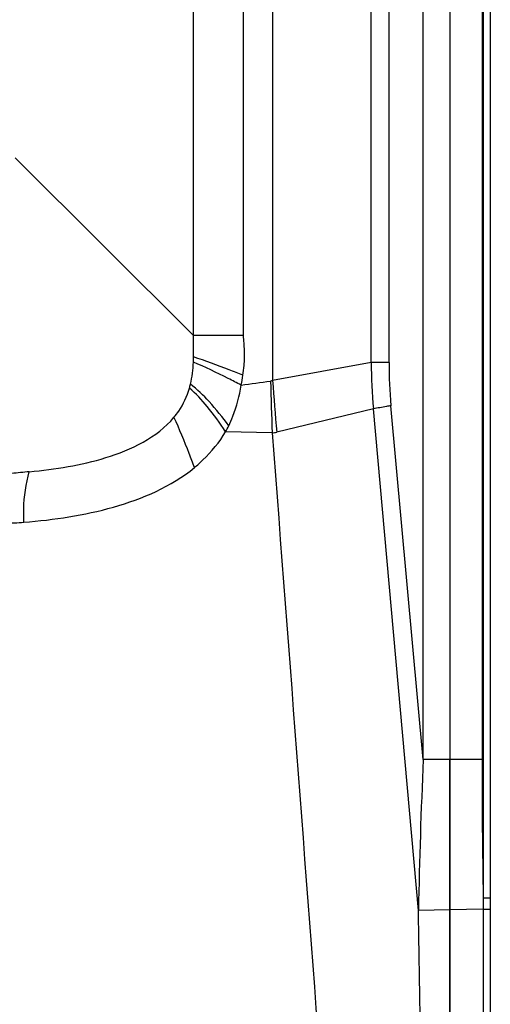
# Paper-space layout '13000591_1' of a CAD drawing. Units: millimetres. Extents: x 0 to 297, y 0 to 210.
# Drawn here: x 200 to 207, y 90 to 104 of the extents above; entities that cross this region are included whole.
import ezdxf

# ---------------------------------------------------------------- set-up
doc = ezdxf.new("R2010")
doc.units = ezdxf.units.MM
doc.header["$LTSCALE"] = 16.335
doc.layers.get('0').update_dxf_attribs({"linetype": 'CONTINUOUS'})
doc.layers.add('SUPERFICI', color=7, linetype='CONTINUOUS')

psp = doc.layouts.new('13000591_1')

# ---------------------------------------------------------------- linework, layer by layer
at = {"color": 7, "linetype": 'CONTINUOUS'}
for p, q in [((206.3357, 119.4319), (206.3357, 93.1208)), ((206.3357, 119.4319), (206.3357, 93.1208)), ((206.3357, 93.1208), (206.3357, 90.9999)), ((206.3357, 92.8916), (206.3357, 93.1208)), ((206.3357, 92.6609), (206.3357, 92.8916)), ((206.3357, 92.4284), (206.3357, 92.6609)), ((206.3357, 92.1944), (206.3357, 92.4284)), ((206.3357, 91.9587), (206.3357, 92.1944)), ((206.3357, 91.7215), (206.3357, 91.9587)), ((206.3357, 91.4826), (206.3357, 91.7215)), ((206.3357, 91.242), (206.3357, 91.4826)), ((206.3357, 90.9999), (206.3357, 91.242)), ((206.3357, 90.9999), (206.3357, 88.7241)), ((206.3357, 90.7454), (206.3357, 90.9999)), ((206.3357, 90.4913), (206.3357, 90.7454)), ((206.3357, 90.2376), (206.3357, 90.4913)), ((206.3357, 89.9843), (206.3357, 90.2376)), ((206.3357, 89.7315), (206.3357, 89.9843)), ((206.3357, 89.479), (206.3357, 89.7315))]:
    psp.add_line(p, q, dxfattribs=at)
at = {"color": 9, "linetype": 'CONTINUOUS'}
for p, q in [((206.3357, 93.1208), (205.9599, 93.1208)), ((206.7881, 93.1208), (206.3357, 93.1208)), ((206.3357, 90.9999), (205.8909, 90.992)), ((206.8048, 91.0082), (206.3357, 90.9999))]:
    psp.add_line(p, q, dxfattribs=at)
at = {"layer": 'SUPERFICI', "color": 9, "linetype": 'CONTINUOUS'}
for p, q in [((206.8051, 121.3833), (206.8051, 91.1694)), ((206.9049, 121.3833), (206.9049, 91.1694)), ((205.9599, 93.1208), (205.9599, 119.4319)), ((206.7881, 119.4319), (206.7881, 93.1208)), ((203.8336, 114.0867), (203.8336, 98.466)), ((205.225, 98.7194), (205.225, 113.8334)), ((205.4766, 98.7194), (205.4766, 113.8334)), ((202.7187, 99.0999), (202.7187, 113.0863)), ((203.4227, 99.0999), (203.4227, 113.0863)), ((200.2038, 101.6054), (202.7187, 99.0999)), ((202.7187, 98.801), (202.7187, 99.0999)), ((205.225, 98.7194), (203.8336, 98.466)), ((205.4766, 98.7194), (205.225, 98.7194)), ((205.2563, 98.0653), (203.8933, 97.7379)), ((205.8909, 90.992), (205.2563, 98.0653)), ((205.9599, 93.1208), (205.5042, 98.1108)), ((203.8285, 97.7264), (203.1721, 97.7422)), ((206.8051, 91.1694), (206.8048, 91.0082)), ((206.8051, 91.1694), (206.9049, 91.1694)), ((206.9049, 91.1694), (206.9049, 91.0082)), ((206.8048, 91.0082), (206.8012, 88.7326)), ((206.8048, 91.0082), (206.9049, 91.0082)), ((206.9049, 91.0082), (206.905, 88.7327))]:
    psp.add_line(p, q, dxfattribs=at)
at = {"layer": 'SUPERFICI', "color": 7, "linetype": 'CONTINUOUS'}
psp.add_line((203.4227, 99.0999), (202.7187, 99.0999), dxfattribs=at)
at = {"layer": 'SUPERFICI', "color": 9, "linetype": 'CONTINUOUS'}
for points in [[(206.8051, 103.9628), (206.8051, 103.2471), (206.8051, 102.5091), (206.8051, 101.7557), (206.8051, 101.0081), (206.8051, 100.2654), (206.8051, 99.5286), (206.8051, 98.8223), (206.8051, 98.1566), (206.8051, 97.5216), (206.8051, 96.9115), (206.8051, 96.3261), (206.8051, 95.7656), (206.8051, 95.2257), (206.8051, 94.7059), (206.8051, 94.2066), (206.8051, 93.7246), (206.8051, 93.2598), (206.8051, 92.8124), (206.8051, 92.3799), (206.8051, 91.9615), (206.8051, 91.558), (206.8051, 91.1694)], [(206.9049, 103.9628), (206.9049, 103.2471), (206.9049, 102.5091), (206.9049, 101.7557), (206.9049, 101.0081), (206.9049, 100.2654), (206.9049, 99.5286), (206.9049, 98.8223), (206.9049, 98.1566), (206.9049, 97.5216), (206.9049, 96.9115), (206.9049, 96.3261), (206.9049, 95.7656), (206.9049, 95.2257), (206.9049, 94.7059), (206.9049, 94.2066), (206.9049, 93.7246), (206.9049, 93.2598), (206.9049, 92.8124), (206.9049, 92.3799), (206.9049, 91.9615), (206.9049, 91.558), (206.9049, 91.1694)], [(202.7187, 98.801), (202.7187, 98.8129), (202.7187, 98.8249), (202.7187, 98.8369), (202.7187, 98.849), (202.7187, 98.8612), (202.7187, 98.8734), (202.7187, 98.8856), (202.7187, 98.8979), (202.7187, 98.9102), (202.7187, 98.9226), (202.7187, 98.935), (202.7187, 98.9474), (202.7187, 98.9599), (202.7187, 98.9724), (202.7187, 98.985), (202.7187, 98.9977), (202.7187, 99.0103), (202.7187, 99.023), (202.7187, 99.0358), (202.7187, 99.0486), (202.7187, 99.0614), (202.7187, 99.0742), (202.7187, 99.087), (202.7187, 99.0999)], [(206.8048, 91.0082), (206.8044, 90.7516), (206.804, 90.4959), (206.8036, 90.2411), (206.8032, 89.9874), (206.8028, 89.7346), (206.8024, 89.4827), (206.802, 89.2317), (206.8016, 88.9817), (206.8012, 88.7326)]]:
    psp.add_lwpolyline(points, dxfattribs=at)
for centre, radius, start, end in [((200.7393, 98.8006), 1.9794, 357.79392, 0.01182), ((212.8905, 98.7584), 7.6656, 180.29191, 185.18783), ((212.1687, 98.7179), 6.6921, 179.98747, 185.205), ((200.5963, 98.9533), 2.8505, 348.82966, 351.66608), ((269.0087, 103.437), 65.3644, 184.361588, 185.001989), ((201.4692, 98.7014), 1.2409, 343.9608, 346.58512), ((179.5477, 272.6396), 175.8626, 277.792715, 277.928866), ((269.5115, 100.0432), 65.7238, 181.38183, 182.020105), ((201.6103, 98.6012), 1.7824, 331.19065, 334.30983), ((203.767, 98.2622), 0.5393, 276.55756, 283.54484), ((201.7104, 82.6352), 14.6027, 95.13452, 96.1143), ((200.0952, 99.2961), 2.839, 269.32104, 274.69295), ((285.5316, 89.4749), 79.6552, 177.376554, 178.908686), ((324.1079, 93.1673), 117.3199, 180.022691, 180.975737)]:
    psp.add_arc(centre, radius, start, end, dxfattribs=at)
for points, knots in [([(203.4167, 98.5402), (203.4228, 98.5863), (203.4376, 98.7024), (203.4405, 98.8898), (203.4314, 99.0302), (203.4227, 99.0999)], [0, 0, 0, 0, 0.2489419, 0.6250061, 1, 1, 1, 1]), ([(203.4167, 98.5402), (203.352, 98.5654), (203.1203, 98.655), (202.8875, 98.7417), (202.7187, 98.801)], [0, 0, 0, 0, 0.2796875, 1, 1, 1, 1]), ([(203.3928, 98.4011), (203.3308, 98.4334), (203.1085, 98.5472), (202.8829, 98.6546), (202.7172, 98.7244)], [0, 0, 0, 0, 0.2802505, 1, 1, 1, 1]), ([(202.4434, 97.9468), (202.4669, 97.9748), (202.5615, 98.099), (202.6288, 98.2438), (202.6618, 98.3585)], [0, 0, 0, 0, 0.2347175, 1, 1, 1, 1]), ([(203.1721, 97.7422), (203.0917, 97.8654), (202.9358, 98.083), (202.7531, 98.2803), (202.6618, 98.3585)], [0, 0, 0, 0, 0.5502276, 1, 1, 1, 1]), ([(203.2165, 97.8285), (203.13, 97.9466), (202.9635, 98.1545), (202.7712, 98.3407), (202.6763, 98.4135)], [0, 0, 0, 0, 0.5502518, 1, 1, 1, 1]), ([(203.2165, 97.8285), (203.2376, 97.8719), (203.3167, 98.0559), (203.3662, 98.2516), (203.3928, 98.4011)], [0, 0, 0, 0, 0.240971, 1, 1, 1, 1]), ([(205.5042, 98.1108), (205.4827, 98.107), (205.3999, 98.0924), (205.3174, 98.0771), (205.2563, 98.0653)], [0, 0, 0, 0, 0.2599961, 1, 1, 1, 1]), ([(200.4035, 97.1793), (200.5867, 97.1957), (200.9513, 97.2421), (201.6657, 97.4057), (202.2039, 97.6614), (202.4434, 97.9468)], [0, 0, 0, 0, 0.2491197, 0.4954729, 1, 1, 1, 1]), ([(202.7318, 97.2384), (202.7078, 97.3043), (202.6186, 97.5432), (202.5217, 97.7793), (202.4434, 97.9468)], [0, 0, 0, 0, 0.2750059, 1, 1, 1, 1]), ([(202.7318, 97.2384), (202.7733, 97.2726), (202.9408, 97.4208), (203.0839, 97.5971), (203.1721, 97.7422)], [0, 0, 0, 0, 0.2404646, 1, 1, 1, 1]), ([(200.3275, 96.4666), (200.7528, 96.5017), (201.5944, 96.6248), (202.4052, 96.9686), (202.7318, 97.2384)], [0, 0, 0, 0, 0.5018255, 1, 1, 1, 1]), ([(200.3275, 96.4666), (200.3244, 96.5293), (200.3216, 96.7687), (200.3536, 97.0097), (200.4035, 97.1793)], [0, 0, 0, 0, 0.2620326, 1, 1, 1, 1])]:
    psp.add_open_spline(points, degree=3, knots=knots, dxfattribs=at)
for points in [[(202.6763, 98.4135), (202.7005, 98.5152), (202.7132, 98.6199), (202.7172, 98.7244)], [(203.8336, 98.466), (203.8251, 98.4623), (203.816, 98.4595), (203.8068, 98.4583)], [(203.8285, 97.7264), (204.0736, 94.5211), (204.3173, 91.3157), (204.5598, 88.1101)], [(205.9308, 88.7167), (205.9173, 89.4751), (205.904, 90.2335), (205.8909, 90.992)]]:
    psp.add_open_spline(points, degree=3, dxfattribs=at)

doc.saveas('drawing.dxf')
